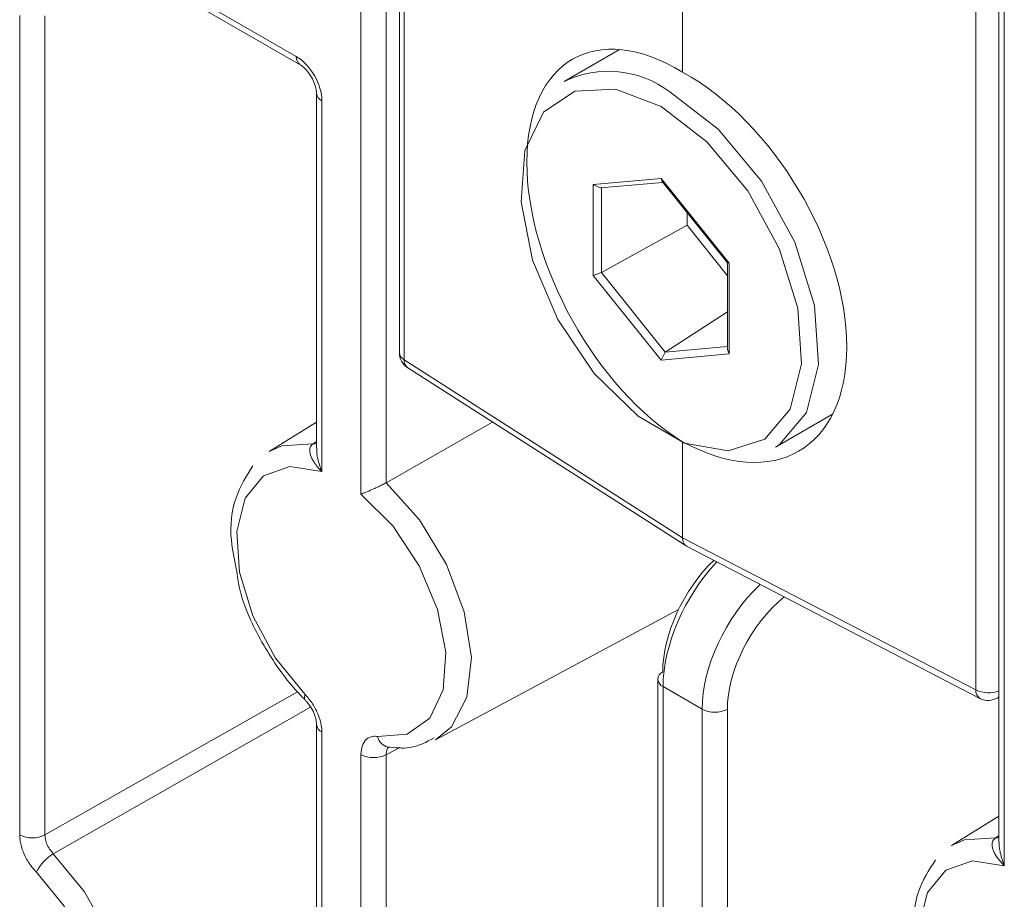
# Model space of a CAD drawing. Units: inches. Extents: x 52.4 to 100, y 155.8 to 203.7.
# Drawn here: x 81.6 to 84.2, y 175.1 to 177.4 of the extents above; entities that cross this region are included whole.
import ezdxf

# ---------------------------------------------------------------- set-up
doc = ezdxf.new("R2010")
doc.units = ezdxf.units.IN
doc.header["$MEASUREMENT"] = 0

# ---------------------------------------------------------------- blocks, each defined once
blk = doc.blocks.new('block 154')
at = {"color": 7, "lineweight": 9}
blk.add_lwpolyline([(83.1531, 177.3632), (83.0089, 177.28)], dxfattribs=at)
blk = doc.blocks.new('block 155')
at = {"color": 7, "lineweight": 9}
blk.add_lwpolyline([(83.5613, 176.3231), (83.711, 176.4096)], dxfattribs=at)
blk = doc.blocks.new('block 156')
at = {"color": 7, "lineweight": 9}
blk.add_lwpolyline([(83.2649, 177.0185), (83.4363, 176.8052)], dxfattribs=at)
blk = doc.blocks.new('block 157')
at = {"color": 7, "lineweight": 9}
blk.add_lwpolyline([(83.4361, 176.8054), (83.4361, 176.5789)], dxfattribs=at)
blk = doc.blocks.new('block 158')
at = {"color": 7, "lineweight": 9}
blk.add_lwpolyline([(83.1026, 177.0013), (83.2669, 177.0159)], dxfattribs=at)
blk = doc.blocks.new('block 187')
at = {"color": 7, "lineweight": 9}
blk.add_lwpolyline([(84.1465, 177.6326), (84.1465, 175.2896)], dxfattribs=at)
blk = doc.blocks.new('block 206')
at = {"color": 7, "lineweight": 9}
blk.add_lwpolyline([(84.1465, 175.3581), (84.0224, 175.2811)], dxfattribs=at)
blk = doc.blocks.new('block 208')
at = {"color": 7, "lineweight": 9}
blk.add_open_spline([(83.9801, 175.2436), (83.9634, 175.2172), (83.9466, 175.1909), (83.9358, 175.1599), (83.9244, 175.127), (83.9198, 175.0887), (83.9236, 175.0482), (83.926, 175.0243), (83.9313, 174.9995), (83.9365, 174.9747)], degree=3, knots=[0, 0, 0, 0, 1, 1, 1, 2, 2, 2, 3, 3, 3, 3], dxfattribs=at)
blk = doc.blocks.new('block 219')
at = {"color": 7, "lineweight": 9}
blk.add_open_spline([(82.3175, 177.3237), (82.3204, 177.3218), (82.3233, 177.3199), (82.3266, 177.317), (82.33, 177.3141), (82.3336, 177.3103), (82.3371, 177.3061), (82.3409, 177.3015), (82.3445, 177.2963), (82.3476, 177.291), (82.3507, 177.2853), (82.3535, 177.2794), (82.3557, 177.2736), (82.3576, 177.2684), (82.359, 177.2633), (82.3597, 177.2589), (82.3603, 177.2552), (82.3605, 177.2521), (82.3607, 177.2488)], degree=3, knots=[0, 0, 0, 0, 1, 1, 1, 2, 2, 2, 3, 3, 3, 4, 4, 4, 5, 5, 5, 6, 6, 6, 6], dxfattribs=at)
blk = doc.blocks.new('block 221')
at = {"color": 7, "lineweight": 9}
blk.add_lwpolyline([(83.2537, 175.7164), (83.2537, 174.6312)], dxfattribs=at)
blk = doc.blocks.new('block 222')
at = {"color": 7, "lineweight": 9}
blk.add_lwpolyline([(82.3607, 177.2488), (82.3607, 176.3205)], dxfattribs=at)
blk = doc.blocks.new('block 223')
at = {"color": 7, "lineweight": 9}
blk.add_lwpolyline([(81.8627, 177.5862), (82.3175, 177.3237)], dxfattribs=at)
blk = doc.blocks.new('block 226')
at = {"color": 7, "lineweight": 9}
blk.add_lwpolyline([(82.6718, 175.5581), (83.3081, 175.8987)], dxfattribs=at)
blk = doc.blocks.new('block 230')
at = {"color": 7, "lineweight": 9}
blk.add_open_spline([(82.5469, 175.5392), (82.5669, 175.5369), (82.5867, 175.5348), (82.6051, 175.5376), (82.6277, 175.5412), (82.648, 175.5521), (82.6683, 175.5631)], degree=3, knots=[0, 0, 0, 0, 1, 1, 1, 2, 2, 2, 2], dxfattribs=at)
blk = doc.blocks.new('block 233')
at = {"color": 7, "lineweight": 9}
blk.add_lwpolyline([(82.3607, 176.3891), (82.2367, 176.3121)], dxfattribs=at)
blk = doc.blocks.new('block 234')
at = {"color": 7, "lineweight": 9}
blk.add_open_spline([(82.1507, 176.0056), (82.1535, 175.9862), (82.1562, 175.9669), (82.1609, 175.9474), (82.1717, 175.9028), (82.1931, 175.857), (82.2177, 175.8136), (82.2424, 175.7701), (82.2701, 175.7292), (82.3013, 175.6937), (82.3109, 175.6826), (82.3209, 175.6723), (82.3307, 175.662)], degree=3, knots=[0, 0, 0, 0, 1, 1, 1, 2, 2, 2, 3, 3, 3, 4, 4, 4, 4], dxfattribs=at)
blk = doc.blocks.new('block 235')
at = {"color": 7, "lineweight": 9}
blk.add_open_spline([(82.1943, 176.2745), (82.1776, 176.2482), (82.1607, 176.2218), (82.15, 176.1908), (82.1387, 176.1579), (82.1338, 176.1197), (82.1378, 176.0792), (82.1402, 176.0552), (82.1454, 176.0304), (82.1507, 176.0056)], degree=3, knots=[0, 0, 0, 0, 1, 1, 1, 2, 2, 2, 3, 3, 3, 3], dxfattribs=at)
blk = doc.blocks.new('block 254')
at = {"color": 7, "lineweight": 9}
blk.add_open_spline([(82.3307, 175.6616), (82.3326, 175.6597), (82.3343, 175.658), (82.3362, 175.6559), (82.34, 175.6518), (82.3436, 175.6465), (82.3467, 175.6411), (82.3502, 175.6353), (82.3529, 175.6294), (82.3552, 175.6237), (82.3571, 175.6186), (82.3586, 175.6136), (82.3595, 175.6087), (82.3603, 175.6044), (82.3609, 175.6003), (82.3607, 175.5977)], degree=3, knots=[0, 0, 0, 0, 1, 1, 1, 2, 2, 2, 3, 3, 3, 4, 4, 4, 5, 5, 5, 5], dxfattribs=at)
blk = doc.blocks.new('block 255')
at = {"color": 7, "lineweight": 9}
blk.add_lwpolyline([(82.3607, 175.5976), (82.3607, 173.505)], dxfattribs=at)
blk = doc.blocks.new('block 338')
at = {"color": 7, "lineweight": 9}
blk.add_lwpolyline([(82.5774, 178.6208), (82.5774, 176.5706)], dxfattribs=at)
blk = doc.blocks.new('block 339')
at = {"color": 7, "lineweight": 9}
blk.add_open_spline([(84.0968, 175.6661), (84.1115, 175.6585), (84.1291, 175.6592), (84.1432, 175.6678)], degree=3, dxfattribs=at)
blk = doc.blocks.new('block 340')
at = {"color": 7, "lineweight": 9}
blk.add_lwpolyline([(83.3289, 176.0642), (84.0968, 175.6661)], dxfattribs=at)
blk = doc.blocks.new('block 341')
at = {"color": 7, "lineweight": 9}
blk.add_lwpolyline([(84.1432, 175.6678), (84.1465, 175.6697)], dxfattribs=at)
blk = doc.blocks.new('block 342')
at = {"color": 7, "lineweight": 9}
blk.add_lwpolyline([(82.5991, 176.5308), (83.3277, 176.0649)], dxfattribs=at)
blk = doc.blocks.new('block 343')
at = {"color": 7, "lineweight": 9}
blk.add_open_spline([(82.5774, 176.5706), (82.5774, 176.5544), (82.5855, 176.5394), (82.5991, 176.5308)], degree=3, dxfattribs=at)
blk = doc.blocks.new('block 1562')
at = {"color": 7, "lineweight": 9}
blk.add_lwpolyline([(83.2628, 177.214), (83.1432, 177.26), (83.0364, 177.2548), (82.9545, 177.1993), (82.9057, 177.0993), (82.8957, 176.9654), (82.9255, 176.8125), (82.9918, 176.6571), (83.0874, 176.5158), (83.2022, 176.404), (83.3234, 176.3341), (83.4381, 176.3134), (83.5337, 176.3441), (83.6001, 176.423), (83.6299, 176.5417), (83.6199, 176.6869), (83.5711, 176.8433), (83.489, 176.9937), (83.3823, 177.1218), (83.2628, 177.214)], dxfattribs=at)
blk = doc.blocks.new('block 1563')
at = {"color": 7, "lineweight": 9}
blk.add_lwpolyline([(83.285, 177.2526), (83.412, 177.1549), (83.525, 177.019), (83.6121, 176.8595), (83.6638, 176.6936), (83.6745, 176.5396), (83.6428, 176.4139), (83.5725, 176.3301), (83.5613, 176.3231)], dxfattribs=at)
blk = doc.blocks.new('block 1564')
at = {"color": 7, "lineweight": 9}
blk.add_open_spline([(83.285, 177.2526), (83.2054, 177.3129), (83.0988, 177.3235), (83.0089, 177.28)], degree=3, dxfattribs=at)
blk = doc.blocks.new('block 1565')
at = {"color": 7, "lineweight": 9}
blk.add_lwpolyline([(83.4407, 176.8045), (83.4407, 176.5672)], dxfattribs=at)
blk = doc.blocks.new('block 1566')
at = {"color": 7, "lineweight": 9}
blk.add_lwpolyline([(83.2628, 177.0261), (83.4407, 176.8045)], dxfattribs=at)
blk = doc.blocks.new('block 1567')
at = {"color": 7, "lineweight": 9}
blk.add_lwpolyline([(83.0847, 177.01), (83.2628, 177.0261)], dxfattribs=at)
blk = doc.blocks.new('block 1568')
at = {"color": 7, "lineweight": 9}
blk.add_lwpolyline([(83.0847, 176.7727), (83.0847, 177.01)], dxfattribs=at)
blk = doc.blocks.new('block 1569')
at = {"color": 7, "lineweight": 9}
blk.add_lwpolyline([(83.2628, 176.5513), (83.0847, 176.7727)], dxfattribs=at)
blk = doc.blocks.new('block 1570')
at = {"color": 7, "lineweight": 9}
blk.add_lwpolyline([(83.4407, 176.5672), (83.2628, 176.5513)], dxfattribs=at)
blk = doc.blocks.new('block 1571')
at = {"color": 7, "lineweight": 9}
blk.add_lwpolyline([(83.2649, 177.0185), (83.2628, 177.0261)], dxfattribs=at)
blk = doc.blocks.new('block 1572')
at = {"color": 7, "lineweight": 9}
blk.add_lwpolyline([(83.4407, 176.8045), (83.4363, 176.8052)], dxfattribs=at)
blk = doc.blocks.new('block 1573')
at = {"color": 7, "lineweight": 9}
blk.add_lwpolyline([(83.4407, 176.5672), (83.4361, 176.5789)], dxfattribs=at)
blk = doc.blocks.new('block 1574')
at = {"color": 7, "lineweight": 9}
blk.add_lwpolyline([(83.1026, 177.0013), (83.0847, 177.01)], dxfattribs=at)
blk = doc.blocks.new('block 1575')
at = {"color": 7, "lineweight": 9}
blk.add_lwpolyline([(83.3303, 176.9036), (83.4361, 176.7718)], dxfattribs=at)
blk = doc.blocks.new('block 1576')
at = {"color": 7, "lineweight": 9}
blk.add_lwpolyline([(83.3303, 176.9372), (83.3303, 176.9036)], dxfattribs=at)
blk = doc.blocks.new('block 1577')
at = {"color": 7, "lineweight": 9}
blk.add_lwpolyline([(83.2628, 176.5513), (83.2733, 176.5722)], dxfattribs=at)
blk = doc.blocks.new('block 1578')
at = {"color": 7, "lineweight": 9}
blk.add_lwpolyline([(83.4361, 176.6776), (83.2733, 176.5722)], dxfattribs=at)
blk = doc.blocks.new('block 1579')
at = {"color": 7, "lineweight": 9}
blk.add_lwpolyline([(83.1064, 176.7799), (83.0847, 176.7727)], dxfattribs=at)
blk = doc.blocks.new('block 1580')
at = {"color": 7, "lineweight": 9}
blk.add_lwpolyline([(83.3303, 176.9036), (83.1064, 176.7799)], dxfattribs=at)
blk = doc.blocks.new('block 1581')
at = {"color": 7, "lineweight": 9}
blk.add_lwpolyline([(83.1064, 176.7799), (83.2733, 176.5722)], dxfattribs=at)
blk = doc.blocks.new('block 1677')
at = {"color": 7, "lineweight": 9}
blk.add_lwpolyline([(84.1604, 175.2284), (84.077, 175.2413), (84.0076, 175.2172), (83.9597, 175.1586), (83.938, 175.0717), (83.9451, 174.9654), (83.9801, 174.851), (84.0393, 174.7404), (84.1167, 174.6452)], dxfattribs=at)
blk = doc.blocks.new('block 1678')
at = {"color": 7, "lineweight": 9}
blk.add_lwpolyline([(84.1604, 177.6133), (84.1604, 175.2284)], dxfattribs=at)
blk = doc.blocks.new('block 1808')
at = {"color": 7, "lineweight": 9}
blk.add_lwpolyline([(82.5428, 178.5846), (82.5428, 176.2302)], dxfattribs=at)
blk = doc.blocks.new('block 1810')
at = {"color": 7, "lineweight": 9}
blk.add_lwpolyline([(82.8213, 176.3887), (82.5428, 176.2302)], dxfattribs=at)
blk = doc.blocks.new('block 1906')
at = {"color": 7, "lineweight": 9}
blk.add_lwpolyline([(82.4768, 176.2003), (82.4768, 178.5851)], dxfattribs=at)
blk = doc.blocks.new('block 1907')
at = {"color": 7, "lineweight": 9}
blk.add_lwpolyline([(82.5205, 175.5665), (82.5977, 175.5726), (82.657, 175.6148), (82.6919, 175.6888), (82.699, 175.787), (82.6775, 175.899), (82.6294, 176.0129), (82.5602, 176.1171), (82.4768, 176.2003)], dxfattribs=at)
blk = doc.blocks.new('block 1908')
at = {"color": 7, "lineweight": 9}
blk.add_open_spline([(82.5205, 175.5665), (82.5162, 175.5669), (82.5121, 175.5672), (82.5081, 175.5667), (82.5018, 175.566), (82.4961, 175.5633), (82.4914, 175.5591), (82.4866, 175.555), (82.4828, 175.5497), (82.4806, 175.5428), (82.4782, 175.5359), (82.4775, 175.5276), (82.4768, 175.5193)], degree=3, knots=[0, 0, 0, 0, 1, 1, 1, 2, 2, 2, 3, 3, 3, 4, 4, 4, 4], dxfattribs=at)
blk = doc.blocks.new('block 1909')
at = {"color": 7, "lineweight": 9}
blk.add_lwpolyline([(82.4768, 173.3954), (82.4768, 175.5193)], dxfattribs=at)
blk = doc.blocks.new('block 1911')
at = {"color": 7, "lineweight": 9}
blk.add_lwpolyline([(82.3746, 175.5783), (82.3746, 173.4855)], dxfattribs=at)
blk = doc.blocks.new('block 1912')
at = {"color": 7, "lineweight": 9}
blk.add_open_spline([(82.3746, 175.5783), (82.3743, 175.5838), (82.374, 175.5893), (82.3731, 175.595), (82.3717, 175.6041), (82.3688, 175.6141), (82.365, 175.6237), (82.361, 175.6336), (82.356, 175.6432), (82.3502, 175.652), (82.3443, 175.6606), (82.3376, 175.6683), (82.3307, 175.6761)], degree=3, knots=[0, 0, 0, 0, 1, 1, 1, 2, 2, 2, 3, 3, 3, 4, 4, 4, 4], dxfattribs=at)
blk = doc.blocks.new('block 1913')
at = {"color": 7, "lineweight": 9}
blk.add_lwpolyline([(82.3746, 176.2594), (82.2911, 176.2723), (82.2219, 176.2482), (82.1738, 176.1896), (82.1523, 176.1026), (82.1593, 175.9963), (82.1943, 175.8819), (82.2535, 175.7714), (82.3307, 175.6761)], dxfattribs=at)
blk = doc.blocks.new('block 1914')
at = {"color": 7, "lineweight": 9}
blk.add_lwpolyline([(82.3746, 177.2295), (82.3746, 176.2594)], dxfattribs=at)
blk = doc.blocks.new('block 1915')
at = {"color": 7, "lineweight": 9}
blk.add_open_spline([(82.3746, 177.2295), (82.3746, 177.2722), (82.3447, 177.3241), (82.3076, 177.3454)], degree=3, dxfattribs=at)
blk = doc.blocks.new('block 1916')
at = {"color": 7, "lineweight": 9}
blk.add_lwpolyline([(81.8529, 177.6079), (82.3076, 177.3454)], dxfattribs=at)
blk = doc.blocks.new('block 1920')
at = {"color": 7, "lineweight": 9}
blk.add_lwpolyline([(81.5838, 175.3094), (81.5838, 177.4526)], dxfattribs=at)
blk = doc.blocks.new('block 1921')
at = {"color": 7, "lineweight": 9}
blk.add_open_spline([(81.5838, 175.3094), (81.5842, 175.3039), (81.5843, 175.2983), (81.5852, 175.2927), (81.5866, 175.2834), (81.5895, 175.2735), (81.5935, 175.2639), (81.5974, 175.2541), (81.6023, 175.2444), (81.6081, 175.2356), (81.614, 175.227), (81.6209, 175.2193), (81.6276, 175.2115)], degree=3, knots=[0, 0, 0, 0, 1, 1, 1, 2, 2, 2, 3, 3, 3, 4, 4, 4, 4], dxfattribs=at)
blk = doc.blocks.new('block 1922')
at = {"color": 7, "lineweight": 9}
blk.add_lwpolyline([(81.6276, 174.6171), (81.7004, 174.6216), (81.7578, 174.6581), (81.7945, 174.723), (81.8071, 174.8107), (81.7945, 174.913), (81.7578, 175.0203), (81.7004, 175.123), (81.6276, 175.2115)], dxfattribs=at)
blk = doc.blocks.new('block 1932')
at = {"color": 7, "lineweight": 9}
blk.add_open_spline([(82.4768, 176.2003), (82.4806, 176.2018), (82.4847, 176.2034), (82.4894, 176.2053), (82.4945, 176.2073), (82.5004, 176.2097), (82.5064, 176.2125), (82.5107, 176.2144), (82.515, 176.2163), (82.5195, 176.2184), (82.5236, 176.2204), (82.5278, 176.2223), (82.5317, 176.2244), (82.5357, 176.2265), (82.5393, 176.2283), (82.5428, 176.2302)], degree=3, knots=[0, 0, 0, 0, 1, 1, 1, 2, 2, 2, 3, 3, 3, 4, 4, 4, 5, 5, 5, 5], dxfattribs=at)
blk = doc.blocks.new('block 1946')
at = {"color": 7, "lineweight": 9}
blk.add_lwpolyline([(84.1465, 175.302), (84.1423, 175.3013), (84.1377, 175.3014)], dxfattribs=at)
blk = doc.blocks.new('block 1947')
at = {"color": 7, "lineweight": 9}
blk.add_lwpolyline([(84.1377, 175.3014), (84.1465, 175.307)], dxfattribs=at)
blk = doc.blocks.new('block 1952')
at = {"color": 7, "lineweight": 9}
blk.add_open_spline([(84.1604, 175.2284), (84.1523, 175.2365), (84.1454, 175.2446), (84.1399, 175.253), (84.1378, 175.2561), (84.1359, 175.2594), (84.1342, 175.2629), (84.1315, 175.2684), (84.1296, 175.2741), (84.1289, 175.2796), (84.1287, 175.2808), (84.1285, 175.2818), (84.1285, 175.283), (84.1285, 175.2868), (84.1292, 175.2906), (84.1308, 175.294), (84.1327, 175.2973), (84.1353, 175.2994), (84.1377, 175.3014)], degree=3, knots=[0, 0, 0, 0, 1, 1, 1, 2, 2, 2, 3, 3, 3, 4, 4, 4, 5, 5, 5, 6, 6, 6, 6], dxfattribs=at)
blk = doc.blocks.new('block 1953')
at = {"color": 7, "lineweight": 9}
blk.add_lwpolyline([(84.0224, 175.2811), (84.056, 175.2964), (84.1377, 175.3014)], dxfattribs=at)
blk = doc.blocks.new('block 1964')
at = {"color": 7, "lineweight": 9}
blk.add_lwpolyline([(83.4357, 175.6375), (83.4357, 174.5523)], dxfattribs=at)
blk = doc.blocks.new('block 2006')
at = {"color": 7, "lineweight": 9}
blk.add_open_spline([(83.3696, 175.638), (83.3903, 175.6274), (83.4149, 175.6272), (83.4357, 175.6375)], degree=3, dxfattribs=at)
blk = doc.blocks.new('block 2011')
at = {"color": 7, "lineweight": 9}
blk.add_lwpolyline([(83.3696, 175.638), (83.2674, 175.6971)], dxfattribs=at)
blk = doc.blocks.new('block 2012')
at = {"color": 7, "lineweight": 9}
blk.add_open_spline([(83.4083, 176.023), (83.3236, 175.934), (83.2674, 175.8041), (83.2674, 175.6971)], degree=3, dxfattribs=at)
blk = doc.blocks.new('block 2020')
at = {"color": 7, "lineweight": 9}
blk.add_open_spline([(83.2666, 175.7352), (83.2593, 175.7316), (83.2543, 175.7245), (83.2537, 175.7164)], degree=3, dxfattribs=at)
blk = doc.blocks.new('block 2021')
at = {"color": 7, "lineweight": 9}
blk.add_open_spline([(83.4004, 176.0272), (83.3212, 175.9521), (83.2666, 175.8329), (83.2666, 175.7352)], degree=3, dxfattribs=at)
blk = doc.blocks.new('block 2025')
at = {"color": 7, "lineweight": 9}
blk.add_lwpolyline([(83.3696, 174.5528), (83.3696, 175.638)], dxfattribs=at)
blk = doc.blocks.new('block 2030')
at = {"color": 7, "lineweight": 9}
blk.add_lwpolyline([(83.2674, 175.6971), (83.2674, 174.6117)], dxfattribs=at)
blk = doc.blocks.new('block 2053')
at = {"color": 7, "lineweight": 9}
blk.add_open_spline([(82.5514, 175.5388), (82.5512, 175.5388), (82.5471, 175.539), (82.5471, 175.539)], degree=3, dxfattribs=at)
blk = doc.blocks.new('block 2069')
at = {"color": 7, "lineweight": 9}
blk.add_lwpolyline([(82.3517, 176.3324), (82.3566, 176.3322), (82.3607, 176.3329)], dxfattribs=at)
blk = doc.blocks.new('block 2070')
at = {"color": 7, "lineweight": 9}
blk.add_lwpolyline([(82.3517, 176.3324), (82.3607, 176.3379)], dxfattribs=at)
blk = doc.blocks.new('block 2073')
at = {"color": 7, "lineweight": 9}
blk.add_open_spline([(82.3746, 176.2594), (82.3665, 176.2674), (82.3597, 176.2755), (82.3541, 176.2838), (82.3521, 176.2871), (82.3502, 176.2904), (82.3485, 176.2938), (82.3457, 176.2993), (82.3436, 176.305), (82.3429, 176.3105), (82.3429, 176.3117), (82.3428, 176.3128), (82.3428, 176.314), (82.3426, 176.3177), (82.3433, 176.3215), (82.345, 176.3248), (82.3469, 176.3283), (82.3493, 176.3303), (82.3517, 176.3324)], degree=3, knots=[0, 0, 0, 0, 1, 1, 1, 2, 2, 2, 3, 3, 3, 4, 4, 4, 5, 5, 5, 6, 6, 6, 6], dxfattribs=at)
blk = doc.blocks.new('block 2076')
at = {"color": 7, "lineweight": 9}
blk.add_lwpolyline([(81.65, 177.452), (81.65, 175.3089)], dxfattribs=at)
blk = doc.blocks.new('block 2078')
at = {"color": 7, "lineweight": 9}
blk.add_lwpolyline([(82.2367, 176.3121), (82.2701, 176.3272), (82.3517, 176.3324)], dxfattribs=at)
blk = doc.blocks.new('block 2096')
at = {"color": 7, "lineweight": 9}
blk.add_open_spline([(81.5838, 175.3094), (81.6045, 175.2987), (81.6291, 175.2985), (81.65, 175.3089)], degree=3, dxfattribs=at)
blk = doc.blocks.new('block 2106')
at = {"color": 7, "lineweight": 9}
blk.add_lwpolyline([(82.5428, 175.5188), (82.5428, 173.5784)], dxfattribs=at)
blk = doc.blocks.new('block 2109')
at = {"color": 7, "lineweight": 9}
blk.add_open_spline([(82.4768, 175.5193), (82.4975, 175.5087), (82.5219, 175.5085), (82.5428, 175.5188)], degree=3, dxfattribs=at)
blk = doc.blocks.new('block 2160')
at = {"color": 7, "lineweight": 9}
blk.add_open_spline([(81.6718, 175.2599), (81.6684, 175.2637), (81.665, 175.2675), (81.6619, 175.272), (81.6589, 175.2763), (81.6565, 175.2811), (81.6546, 175.2859), (81.6526, 175.2909), (81.6512, 175.2958), (81.6505, 175.3004), (81.6501, 175.3033), (81.65, 175.3061), (81.65, 175.3089)], degree=3, knots=[0, 0, 0, 0, 1, 1, 1, 2, 2, 2, 3, 3, 3, 4, 4, 4, 4], dxfattribs=at)
blk = doc.blocks.new('block 2164')
at = {"color": 7, "lineweight": 9}
blk.add_open_spline([(81.6718, 175.2599), (81.6527, 175.2484), (81.6374, 175.2315), (81.6276, 175.2115)], degree=3, dxfattribs=at)
blk = doc.blocks.new('block 2375')
at = {"color": 7, "lineweight": 9}
blk.add_lwpolyline([(83.3186, 176.0862), (83.3186, 176.3376)], dxfattribs=at)
blk = doc.blocks.new('block 2376')
at = {"color": 7, "lineweight": 9}
blk.add_open_spline([(83.3186, 176.3376), (83.5558, 176.2075), (83.748, 176.3186), (83.748, 176.5856), (83.748, 176.8524), (83.5558, 177.1742), (83.3186, 177.3043)], degree=3, knots=[0, 0, 0, 0, 1, 1, 1, 2, 2, 2, 2], dxfattribs=at)
blk = doc.blocks.new('block 2377')
at = {"color": 7, "lineweight": 9}
blk.add_lwpolyline([(83.3186, 177.3043), (83.3186, 178.1809)], dxfattribs=at)
blk = doc.blocks.new('block 2378')
at = {"color": 7, "lineweight": 9}
blk.add_lwpolyline([(84.086, 175.6883), (84.086, 177.7385)], dxfattribs=at)
blk = doc.blocks.new('block 2379')
at = {"color": 7, "lineweight": 9}
blk.add_lwpolyline([(83.3186, 176.0862), (84.086, 175.6883)], dxfattribs=at)
blk = doc.blocks.new('block 2391')
at = {"color": 7, "lineweight": 9}
blk.add_open_spline([(83.3186, 177.3043), (83.0935, 177.4412), (82.911, 177.3358), (82.911, 177.0688), (82.911, 176.802), (83.0935, 176.4745), (83.3186, 176.3376)], degree=3, knots=[0, 0, 0, 0, 1, 1, 1, 2, 2, 2, 2], dxfattribs=at)
blk = doc.blocks.new('block 2392')
at = {"color": 7, "lineweight": 9}
blk.add_lwpolyline([(82.5903, 176.5518), (83.3186, 176.0862)], dxfattribs=at)
blk = doc.blocks.new('block 2393')
at = {"color": 7, "lineweight": 9}
blk.add_lwpolyline([(82.5903, 178.6018), (82.5903, 176.5518)], dxfattribs=at)
blk = doc.blocks.new('block 2402')
at = {"color": 7, "lineweight": 9}
blk.add_open_spline([(83.3186, 176.0862), (83.3186, 176.0756), (83.3224, 176.0676), (83.3289, 176.0642)], degree=3, dxfattribs=at)
blk = doc.blocks.new('block 2793')
at = {"color": 7, "lineweight": 9}
blk.add_lwpolyline([(83.2733, 176.5722), (83.4361, 176.5868)], dxfattribs=at)
blk = doc.blocks.new('block 2794')
at = {"color": 7, "lineweight": 9}
blk.add_lwpolyline([(83.1064, 177.0016), (83.1064, 176.7799)], dxfattribs=at)
blk = doc.blocks.new('block 2843')
at = {"color": 7, "lineweight": 9}
blk.add_open_spline([(84.1471, 175.2896), (84.1471, 175.2849), (84.147, 175.2803), (84.1475, 175.2756), (84.148, 175.2711), (84.1489, 175.2665), (84.1499, 175.2622), (84.1525, 175.2508), (84.1559, 175.2396), (84.1601, 175.2291)], degree=3, knots=[0, 0, 0, 0, 1, 1, 1, 2, 2, 2, 3, 3, 3, 3], dxfattribs=at)
blk = doc.blocks.new('block 2877')
at = {"color": 7, "lineweight": 9}
blk.add_open_spline([(83.5844, 175.9317), (83.4971, 175.8601), (83.4357, 175.7386), (83.4357, 175.6375)], degree=3, dxfattribs=at)
blk = doc.blocks.new('block 2886')
at = {"color": 7, "lineweight": 9}
blk.add_open_spline([(83.5212, 175.9645), (83.4304, 175.8778), (83.3696, 175.7471), (83.3696, 175.638)], degree=3, dxfattribs=at)
blk = doc.blocks.new('block 2894')
at = {"color": 7, "lineweight": 9}
blk.add_open_spline([(83.2537, 175.7164), (83.2542, 175.7078), (83.2595, 175.7004), (83.2674, 175.6971)], degree=3, dxfattribs=at)
blk = doc.blocks.new('block 2895')
at = {"color": 7, "lineweight": 9}
blk.add_open_spline([(82.3076, 177.3454), (82.3068, 177.3372), (82.3104, 177.3289), (82.3171, 177.3239)], degree=3, dxfattribs=at)
blk = doc.blocks.new('block 2896')
at = {"color": 7, "lineweight": 9}
blk.add_open_spline([(82.3607, 177.2486), (82.3616, 177.2402), (82.3669, 177.2329), (82.3746, 177.2295)], degree=3, dxfattribs=at)
blk = doc.blocks.new('block 2901')
at = {"color": 7, "lineweight": 9}
blk.add_open_spline([(82.3612, 176.3205), (82.3612, 176.3159), (82.3612, 176.3112), (82.3617, 176.3066), (82.3621, 176.3021), (82.3629, 176.2974), (82.364, 176.2931), (82.3665, 176.2817), (82.37, 176.2705), (82.3743, 176.26)], degree=3, knots=[0, 0, 0, 0, 1, 1, 1, 2, 2, 2, 3, 3, 3, 3], dxfattribs=at)
blk = doc.blocks.new('block 2903')
at = {"color": 7, "lineweight": 9}
blk.add_lwpolyline([(82.5428, 176.2302), (82.6301, 176.1331), (82.7006, 176.0168), (82.7472, 175.8928), (82.7658, 175.7731), (82.7543, 175.6696), (82.714, 175.592), (82.6718, 175.5581)], dxfattribs=at)
blk = doc.blocks.new('block 2907')
at = {"color": 7, "lineweight": 9}
blk.add_open_spline([(82.5205, 175.5665), (82.523, 175.5529), (82.5335, 175.5421), (82.5471, 175.539)], degree=3, dxfattribs=at)
blk = doc.blocks.new('block 2917')
at = {"color": 7, "lineweight": 9}
blk.add_lwpolyline([(81.65, 175.3089), (82.3107, 175.6835)], dxfattribs=at)
blk = doc.blocks.new('block 2919')
at = {"color": 7, "lineweight": 9}
blk.add_open_spline([(82.3307, 175.6761), (82.3307, 175.6761), (82.3292, 175.6708), (82.3292, 175.6708), (82.3292, 175.6708), (82.3288, 175.6665), (82.3288, 175.6665), (82.3288, 175.6665), (82.3299, 175.663), (82.3299, 175.663)], degree=3, knots=[0, 0, 0, 0, 1, 1, 1, 2, 2, 2, 3, 3, 3, 3], dxfattribs=at)
blk = doc.blocks.new('block 2934')
at = {"color": 7, "lineweight": 9}
blk.add_open_spline([(82.5507, 175.539), (82.5472, 175.5373), (82.5455, 175.534), (82.5445, 175.5304), (82.5436, 175.5268), (82.5431, 175.5228), (82.5428, 175.5188)], degree=3, knots=[0, 0, 0, 0, 1, 1, 1, 2, 2, 2, 2], dxfattribs=at)
blk = doc.blocks.new('block 2935')
at = {"color": 7, "lineweight": 9}
blk.add_lwpolyline([(82.5796, 175.5383), (82.5428, 175.5188)], dxfattribs=at)
blk = doc.blocks.new('block 2939')
at = {"color": 7, "lineweight": 9}
blk.add_open_spline([(82.3607, 175.5977), (82.3614, 175.5891), (82.3667, 175.5817), (82.3746, 175.5783)], degree=3, dxfattribs=at)
blk = doc.blocks.new('block 2957')
at = {"color": 7, "lineweight": 9}
blk.add_lwpolyline([(81.6718, 175.2599), (81.7535, 175.1605), (81.8179, 175.0453), (81.8589, 174.9249), (81.8732, 174.8102), (81.8589, 174.7118), (81.8179, 174.6388), (81.789, 174.6147)], dxfattribs=at)
blk = doc.blocks.new('block 2958')
at = {"color": 7, "lineweight": 9}
blk.add_lwpolyline([(82.3452, 175.6432), (81.6718, 175.2599)], dxfattribs=at)
blk = doc.blocks.new('block 3053')
at = {"color": 7, "lineweight": 9}
blk.add_open_spline([(84.086, 175.6883), (84.1049, 175.679), (84.127, 175.6783), (84.1465, 175.6861)], degree=3, dxfattribs=at)
blk = doc.blocks.new('block 3056')
at = {"color": 7, "lineweight": 9}
blk.add_open_spline([(82.5774, 176.5706), (82.5781, 176.5625), (82.5829, 176.5553), (82.5903, 176.5518)], degree=3, dxfattribs=at)
blk = doc.blocks.new('block 3057')
at = {"color": 7, "lineweight": 9}
blk.add_lwpolyline([(84.1432, 175.6678), (84.1465, 175.6704)], dxfattribs=at)
blk = doc.blocks.new('block 3058')
at = {"color": 7, "lineweight": 9}
blk.add_open_spline([(84.086, 175.6883), (84.085, 175.6795), (84.0893, 175.6709), (84.0968, 175.6661)], degree=3, dxfattribs=at)
blk = doc.blocks.new('block 3059')
at = {"color": 7, "lineweight": 9}
blk.add_open_spline([(82.5903, 176.5518), (82.5893, 176.5437), (82.5927, 176.5356), (82.5991, 176.5308)], degree=3, dxfattribs=at)

msp = doc.modelspace()

# ---------------------------------------------------------------- block references
for name in ['block 338', 'block 1906', 'block 1808', 'block 2393', 'block 2377', 'block 2378', 'block 187', 'block 1916', 'block 1678', 'block 223', 'block 1920', 'block 2076', 'block 2391', 'block 154', 'block 2895', 'block 1915', 'block 219', 'block 1564', 'block 2376', 'block 222', 'block 2896', 'block 1562', 'block 1563', 'block 1914', 'block 1567', 'block 158', 'block 1566', 'block 1571', 'block 156', 'block 1568', 'block 1574', 'block 2794', 'block 1576', 'block 1580', 'block 1575', 'block 157', 'block 1579', 'block 1581', 'block 1572', 'block 1565', 'block 1569', 'block 1578', 'block 2793', 'block 1573', 'block 343', 'block 3056', 'block 3059', 'block 2392', 'block 1577', 'block 1570', 'block 342', 'block 155', 'block 233', 'block 1810', 'block 2078', 'block 2073', 'block 2070', 'block 2069', 'block 2901', 'block 2375', 'block 235', 'block 1913', 'block 1932', 'block 2903', 'block 1907', 'block 2379', 'block 2402', 'block 340', 'block 2021', 'block 2012', 'block 234', 'block 2886', 'block 2877', 'block 226', 'block 2020', 'block 221', 'block 2894', 'block 2917', 'block 2919', 'block 1912', 'block 2011', 'block 2030', 'block 3058', 'block 3053', 'block 254', 'block 339', 'block 3057', 'block 341', 'block 2958', 'block 2006', 'block 2025', 'block 1964', 'block 2939', 'block 255', 'block 1911', 'block 1908', 'block 2907', 'block 230', 'block 1909', 'block 2109', 'block 2934', 'block 2935', 'block 2106', 'block 2053', 'block 206', 'block 1921', 'block 2096', 'block 2160', 'block 1953', 'block 1952', 'block 1947', 'block 1946', 'block 2843', 'block 2164', 'block 2957', 'block 208', 'block 1677', 'block 1922']:
    msp.add_blockref(name, (0, 0))

doc.saveas('drawing.dxf')
